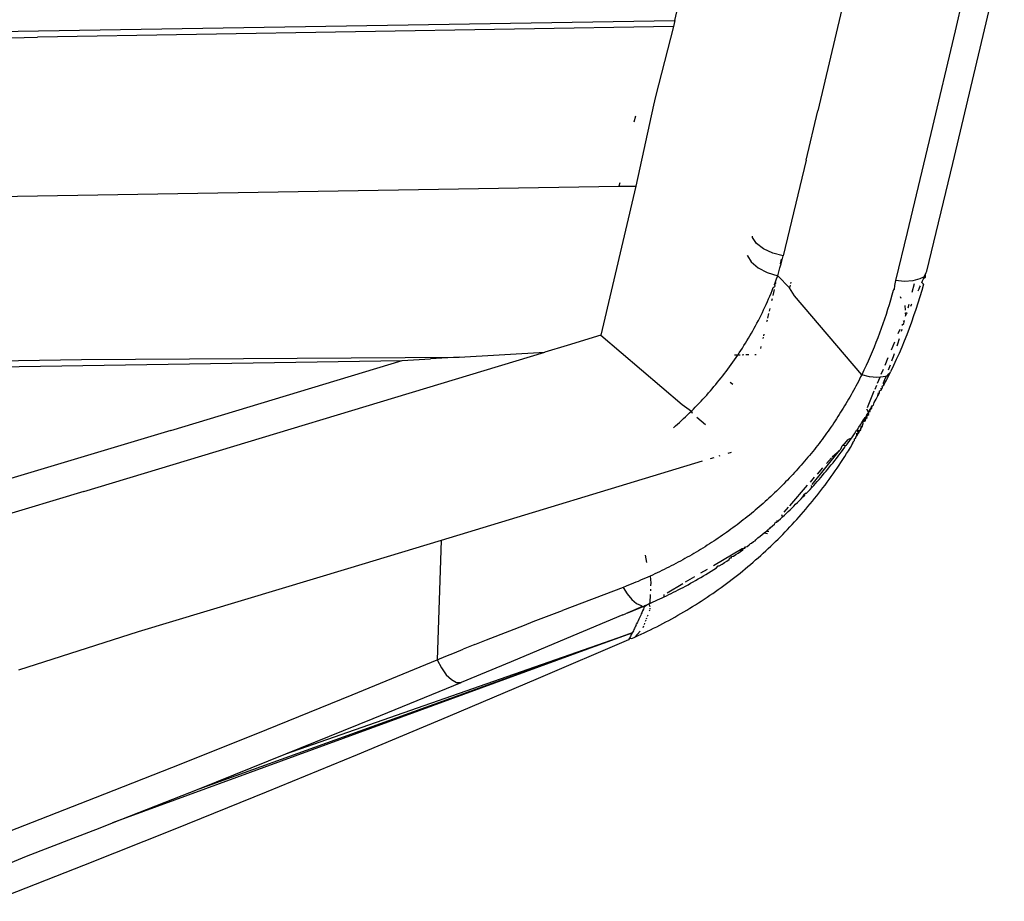
# Model space of a CAD drawing. Units: millimetres. Extents: x 1127 to 5670, y 370 to 3430.
# Drawn here: x 2196 to 2227, y 1369 to 1397 of the extents above; entities that cross this region are included whole.
import ezdxf

# ---------------------------------------------------------------- set-up
doc = ezdxf.new("R2010")
doc.units = ezdxf.units.MM

msp = doc.modelspace()

# ---------------------------------------------------------------- linework, layer by layer
for p, q in [((2216.272, 1396.771), (2217.241, 1400.896)), ((2225.801, 1399.782), (2225.021, 1396.451)), ((2225.754, 1395.698), (2226.558, 1399.109)), ((2221.486, 1397.126), (2220.737, 1393.957)), ((2146.656, 1395.661), (2216.272, 1396.771)), ((2216.272, 1396.771), (2216.228, 1396.583)), ((2216.228, 1396.583), (2196.371, 1396.256)), ((2216.228, 1396.583), (2215.67, 1394.401)), ((2225.021, 1396.451), (2224.262, 1393.242)), ((2191.416, 1396.108), (2196.371, 1396.256)), ((2224.947, 1392.311), (2225.754, 1395.698)), ((2215.67, 1394.401), (2215.606, 1394.127)), ((2215.606, 1394.127), (2215.058, 1391.607)), ((2215.039, 1393.786), (2214.995, 1393.6)), ((2220.37, 1392.417), (2220.737, 1393.957)), ((2224.262, 1393.242), (2223.524, 1390.152)), ((2220.37, 1392.417), (2219.652, 1389.424)), ((2224.137, 1388.947), (2224.947, 1392.311)), ((2193.456, 1391.256), (2214.526, 1391.599)), ((2215.058, 1391.607), (2213.961, 1386.947)), ((2214.552, 1391.711), (2214.526, 1391.599)), ((2214.526, 1391.599), (2215.058, 1391.607)), ((2218.699, 1389.994), (2218.693, 1390.042)), ((2218.825, 1389.811), (2218.699, 1389.994)), ((2223.524, 1390.152), (2223.163, 1388.652)), ((2219.044, 1389.644), (2218.825, 1389.811)), ((2218.534, 1389.452), (2218.536, 1389.426)), ((2218.536, 1389.426), (2218.656, 1389.235)), ((2219.33, 1389.51), (2219.044, 1389.644)), ((2219.652, 1389.424), (2219.33, 1389.51)), ((2219.621, 1389.299), (2219.652, 1389.424)), ((2218.656, 1389.235), (2218.873, 1389.054)), ((2219.555, 1389.05), (2219.589, 1389.174)), ((2219.596, 1389.317), (2219.563, 1389.175)), ((2219.589, 1389.174), (2219.621, 1389.299)), ((2218.873, 1389.054), (2219.159, 1388.904)), ((2219.159, 1388.904), (2219.484, 1388.802)), ((2219.45, 1388.709), (2219.484, 1388.802)), ((2219.484, 1388.802), (2219.52, 1388.926)), ((2219.848, 1388.428), (2219.484, 1388.802)), ((2219.52, 1388.926), (2219.555, 1389.05)), ((2224.061, 1388.767), (2223.917, 1388.708)), ((2224.035, 1388.707), (2224.061, 1388.767)), ((2224.061, 1388.767), (2224.086, 1388.827)), ((2224.065, 1388.812), (2224.061, 1388.767)), ((2224.112, 1388.887), (2224.065, 1388.812)), ((2224.086, 1388.827), (2224.112, 1388.887)), ((2224.086, 1388.827), (2224.086, 1388.745)), ((2224.112, 1388.887), (2224.137, 1388.947)), ((2219.347, 1388.436), (2219.4, 1388.481)), ((2219.382, 1388.526), (2219.417, 1388.618)), ((2219.425, 1388.589), (2219.382, 1388.526)), ((2219.4, 1388.481), (2219.382, 1388.526)), ((2219.417, 1388.618), (2219.45, 1388.709)), ((2219.869, 1388.515), (2219.848, 1388.428)), ((2219.89, 1388.602), (2219.879, 1388.559)), ((2223.125, 1388.499), (2223.12, 1388.374)), ((2223.163, 1388.652), (2223.125, 1388.499)), ((2223.446, 1388.624), (2223.163, 1388.652)), ((2223.704, 1388.644), (2223.446, 1388.624)), ((2223.739, 1388.547), (2223.672, 1388.281)), ((2223.917, 1388.708), (2223.704, 1388.644)), ((2223.895, 1388.393), (2223.924, 1388.455)), ((2223.924, 1388.455), (2223.941, 1388.494)), ((2224.033, 1388.543), (2223.978, 1388.343)), ((2223.983, 1388.589), (2224.007, 1388.644)), ((2223.983, 1388.589), (2224.033, 1388.543)), ((2224.007, 1388.644), (2224.035, 1388.707)), ((2224.086, 1388.745), (2224.035, 1388.707)), ((2219.2, 1388.082), (2219.238, 1388.17)), ((2219.238, 1388.17), (2219.275, 1388.258)), ((2219.275, 1388.258), (2219.311, 1388.347)), ((2219.311, 1388.347), (2219.347, 1388.436)), ((2219.376, 1388.378), (2219.331, 1388.187)), ((2220.01, 1388.182), (2219.848, 1388.428)), ((2222.109, 1385.715), (2220.01, 1388.182)), ((2223.045, 1388.196), (2223.003, 1388.046)), ((2223.086, 1388.348), (2223.045, 1388.196)), ((2223.12, 1388.374), (2223.086, 1388.348)), ((2223.12, 1388.374), (2223.098, 1388.396)), ((2223.341, 1388.097), (2223.313, 1388.146)), ((2223.919, 1388.143), (2223.858, 1387.944)), ((2223.87, 1388.338), (2223.895, 1388.393)), ((2223.978, 1388.343), (2223.919, 1388.143)), ((2219.084, 1387.824), (2219.123, 1387.909)), ((2219.123, 1387.909), (2219.162, 1387.995)), ((2219.162, 1387.995), (2219.2, 1388.082)), ((2219.308, 1388.088), (2219.291, 1388.017)), ((2222.959, 1387.896), (2222.913, 1387.746)), ((2223.003, 1388.046), (2222.959, 1387.896)), ((2223.471, 1387.73), (2223.459, 1387.877)), ((2223.579, 1387.907), (2223.551, 1387.792)), ((2223.637, 1387.859), (2223.66, 1387.904)), ((2223.66, 1387.904), (2223.674, 1387.931)), ((2223.858, 1387.944), (2223.794, 1387.746)), ((2218.921, 1387.49), (2218.963, 1387.572)), ((2218.963, 1387.572), (2219.004, 1387.656)), ((2219.004, 1387.656), (2219.044, 1387.74)), ((2219.044, 1387.74), (2219.084, 1387.824)), ((2219.198, 1387.622), (2219.165, 1387.482)), ((2219.236, 1387.784), (2219.217, 1387.7)), ((2222.866, 1387.597), (2222.817, 1387.449)), ((2222.913, 1387.746), (2222.866, 1387.597)), ((2223.471, 1387.539), (2223.484, 1387.572)), ((2223.478, 1387.646), (2223.526, 1387.649)), ((2223.484, 1387.572), (2223.478, 1387.646)), ((2223.484, 1387.572), (2223.505, 1387.61)), ((2223.505, 1387.61), (2223.526, 1387.649)), ((2223.728, 1387.548), (2223.659, 1387.351)), ((2223.794, 1387.746), (2223.728, 1387.548)), ((2218.75, 1387.165), (2218.793, 1387.245)), ((2218.793, 1387.245), (2218.837, 1387.326)), ((2218.837, 1387.326), (2218.879, 1387.408)), ((2218.879, 1387.408), (2218.921, 1387.49)), ((2219.151, 1387.42), (2219.137, 1387.362)), ((2222.767, 1387.301), (2222.715, 1387.154)), ((2222.817, 1387.449), (2222.767, 1387.301)), ((2223.357, 1387.266), (2223.416, 1387.309)), ((2223.427, 1387.352), (2223.411, 1387.395)), ((2223.416, 1387.309), (2223.427, 1387.352)), ((2223.427, 1387.352), (2223.44, 1387.402)), ((2223.659, 1387.351), (2223.587, 1387.156)), ((2213.961, 1386.947), (2212.913, 1386.63)), ((2213.961, 1386.947), (2216.498, 1384.779)), ((2218.57, 1386.851), (2218.616, 1386.928)), ((2218.616, 1386.928), (2218.661, 1387.007)), ((2218.661, 1387.007), (2218.706, 1387.086)), ((2218.706, 1387.086), (2218.75, 1387.165)), ((2219.047, 1386.978), (2219.035, 1386.928)), ((2222.662, 1387.007), (2222.606, 1386.862)), ((2222.715, 1387.154), (2222.662, 1387.007)), ((2223.247, 1387.001), (2223.304, 1387.138)), ((2223.351, 1387.076), (2223.368, 1387.134)), ((2223.512, 1386.961), (2223.435, 1386.766)), ((2223.587, 1387.156), (2223.512, 1386.961)), ((2212.913, 1386.63), (2212.213, 1386.417)), ((2218.382, 1386.545), (2218.429, 1386.621)), ((2218.429, 1386.621), (2218.477, 1386.697)), ((2218.477, 1386.697), (2218.524, 1386.773)), ((2218.524, 1386.773), (2218.57, 1386.851)), ((2219.025, 1386.884), (2219.015, 1386.843)), ((2222.55, 1386.716), (2222.492, 1386.571)), ((2222.606, 1386.862), (2222.55, 1386.716)), ((2223.035, 1386.493), (2223.14, 1386.743)), ((2223.209, 1386.611), (2223.239, 1386.705)), ((2223.239, 1386.705), (2223.272, 1386.811)), ((2223.272, 1386.811), (2223.282, 1386.843)), ((2223.435, 1386.766), (2223.355, 1386.573)), ((2197.823, 1382.064), (2212.213, 1386.417)), ((2209.538, 1386.262), (2212.213, 1386.417)), ((2218.235, 1386.322), (2218.139, 1386.325)), ((2218.184, 1386.248), (2218.235, 1386.322)), ((2218.235, 1386.322), (2218.284, 1386.396)), ((2218.309, 1386.328), (2218.235, 1386.322)), ((2218.284, 1386.396), (2218.333, 1386.47)), ((2218.333, 1386.47), (2218.382, 1386.545)), ((2218.423, 1386.33), (2218.371, 1386.329)), ((2218.585, 1386.333), (2218.491, 1386.331)), ((2218.81, 1386.337), (2218.766, 1386.336)), ((2218.956, 1386.592), (2218.943, 1386.535)), ((2222.432, 1386.427), (2222.37, 1386.284)), ((2222.492, 1386.571), (2222.432, 1386.427)), ((2223.098, 1386.282), (2223.132, 1386.379)), ((2223.272, 1386.38), (2223.186, 1386.188)), ((2223.355, 1386.573), (2223.272, 1386.38)), ((2171.189, 1385.762), (2197.751, 1386.184)), ((2190.655, 1385.883), (2207.757, 1386.158)), ((2197.751, 1386.184), (2209.538, 1386.262)), ((2200.535, 1383.972), (2207.757, 1386.158)), ((2207.757, 1386.158), (2208.648, 1386.21)), ((2209.538, 1386.262), (2208.648, 1386.21)), ((2217.977, 1385.96), (2218.029, 1386.031)), ((2218.029, 1386.031), (2218.081, 1386.103)), ((2218.081, 1386.103), (2218.133, 1386.175)), ((2218.133, 1386.175), (2218.184, 1386.248)), ((2222.243, 1385.998), (2222.177, 1385.856)), ((2222.307, 1386.141), (2222.243, 1385.998)), ((2222.37, 1386.284), (2222.307, 1386.141)), ((2222.834, 1386.01), (2222.934, 1386.248)), ((2222.985, 1385.971), (2223.005, 1386.023)), ((2223.098, 1385.997), (2223.007, 1385.807)), ((2223.051, 1386.149), (2223.061, 1386.178)), ((2223.061, 1386.178), (2223.098, 1386.282)), ((2223.186, 1386.188), (2223.098, 1385.997)), ((2217.714, 1385.612), (2217.768, 1385.681)), ((2217.768, 1385.681), (2217.82, 1385.75)), ((2217.82, 1385.75), (2217.873, 1385.819)), ((2217.873, 1385.819), (2217.925, 1385.889)), ((2217.925, 1385.889), (2217.977, 1385.96)), ((2222.109, 1385.715), (2222.073, 1385.644)), ((2222.177, 1385.856), (2222.109, 1385.715)), ((2222.352, 1385.649), (2222.109, 1385.715)), ((2222.716, 1385.726), (2222.785, 1385.891)), ((2222.918, 1385.707), (2222.866, 1385.663)), ((2222.866, 1385.663), (2222.876, 1385.689)), ((2222.99, 1385.774), (2222.918, 1385.707)), ((2222.971, 1385.735), (2222.918, 1385.707)), ((2222.924, 1385.641), (2222.949, 1385.691)), ((2222.946, 1385.868), (2222.985, 1385.971)), ((2222.949, 1385.691), (2222.971, 1385.735)), ((2222.971, 1385.735), (2222.99, 1385.774)), ((2222.99, 1385.774), (2223.007, 1385.807)), ((2217.494, 1385.342), (2217.55, 1385.409)), ((2217.55, 1385.409), (2217.605, 1385.477)), ((2217.605, 1385.477), (2217.66, 1385.544)), ((2217.66, 1385.544), (2217.714, 1385.612)), ((2217.998, 1385.486), (2218.083, 1385.414)), ((2221.964, 1385.431), (2221.926, 1385.361)), ((2222.001, 1385.502), (2221.964, 1385.431)), ((2222.037, 1385.572), (2222.001, 1385.502)), ((2222.073, 1385.644), (2222.037, 1385.572)), ((2222.578, 1385.625), (2222.352, 1385.649)), ((2222.522, 1385.26), (2222.574, 1385.385)), ((2222.678, 1385.635), (2222.578, 1385.625)), ((2222.603, 1385.453), (2222.678, 1385.635)), ((2222.771, 1385.645), (2222.678, 1385.635)), ((2222.74, 1385.359), (2222.794, 1385.388)), ((2222.866, 1385.663), (2222.771, 1385.645)), ((2222.783, 1385.46), (2222.825, 1385.561)), ((2222.794, 1385.388), (2222.783, 1385.46)), ((2222.794, 1385.388), (2222.831, 1385.459)), ((2222.825, 1385.561), (2222.866, 1385.663)), ((2222.831, 1385.459), (2222.866, 1385.525)), ((2222.866, 1385.525), (2222.897, 1385.586)), ((2222.897, 1385.586), (2222.924, 1385.641)), ((2217.207, 1385.015), (2217.266, 1385.08)), ((2217.266, 1385.08), (2217.323, 1385.144)), ((2217.323, 1385.144), (2217.381, 1385.21)), ((2217.381, 1385.21), (2217.438, 1385.276)), ((2217.438, 1385.276), (2217.494, 1385.342)), ((2221.773, 1385.082), (2221.734, 1385.014)), ((2221.812, 1385.152), (2221.773, 1385.082)), ((2221.851, 1385.221), (2221.812, 1385.152)), ((2221.889, 1385.291), (2221.851, 1385.221)), ((2221.926, 1385.361), (2221.889, 1385.291)), ((2222.283, 1384.685), (2222.5, 1385.206)), ((2222.611, 1385.05), (2222.626, 1385.152)), ((2222.611, 1385.05), (2222.662, 1385.143)), ((2222.658, 1385.215), (2222.71, 1385.23)), ((2222.662, 1385.143), (2222.658, 1385.215)), ((2222.697, 1385.259), (2222.754, 1385.311)), ((2222.71, 1385.23), (2222.754, 1385.311)), ((2222.754, 1385.311), (2222.74, 1385.359)), ((2216.498, 1384.779), (2216.79, 1384.58)), ((2216.911, 1384.701), (2216.971, 1384.763)), ((2216.971, 1384.763), (2217.031, 1384.825)), ((2217.031, 1384.825), (2217.09, 1384.888)), ((2217.09, 1384.888), (2217.149, 1384.951)), ((2217.149, 1384.951), (2217.207, 1385.015)), ((2221.614, 1384.809), (2221.573, 1384.741)), ((2221.654, 1384.877), (2221.614, 1384.809)), ((2221.694, 1384.945), (2221.654, 1384.877)), ((2221.734, 1385.014), (2221.694, 1384.945)), ((2222.435, 1384.744), (2222.471, 1384.763)), ((2222.471, 1384.763), (2222.498, 1384.851)), ((2222.498, 1384.851), (2222.556, 1384.953)), ((2222.556, 1384.953), (2222.611, 1385.05)), ((2216.606, 1384.401), (2216.668, 1384.46)), ((2216.668, 1384.46), (2216.729, 1384.52)), ((2216.729, 1384.52), (2216.79, 1384.58)), ((2216.79, 1384.58), (2216.851, 1384.64)), ((2216.79, 1384.58), (2216.815, 1384.509)), ((2216.851, 1384.64), (2216.911, 1384.701)), ((2221.406, 1384.472), (2221.364, 1384.406)), ((2221.449, 1384.539), (2221.406, 1384.472)), ((2221.49, 1384.606), (2221.449, 1384.539)), ((2221.532, 1384.673), (2221.49, 1384.606)), ((2221.573, 1384.741), (2221.532, 1384.673)), ((2222.246, 1384.394), (2222.265, 1384.462)), ((2222.316, 1384.546), (2222.263, 1384.636)), ((2222.265, 1384.462), (2222.306, 1384.508)), ((2222.269, 1384.428), (2222.265, 1384.462)), ((2222.269, 1384.428), (2222.327, 1384.471)), ((2222.306, 1384.508), (2222.316, 1384.546)), ((2222.316, 1384.546), (2222.369, 1384.632)), ((2222.316, 1384.546), (2222.375, 1384.568)), ((2222.327, 1384.471), (2222.316, 1384.546)), ((2222.369, 1384.632), (2222.423, 1384.665)), ((2222.369, 1384.632), (2222.386, 1384.66)), ((2222.375, 1384.568), (2222.369, 1384.632)), ((2222.386, 1384.66), (2222.402, 1384.689)), ((2222.402, 1384.689), (2222.435, 1384.744)), ((2222.423, 1384.665), (2222.435, 1384.744)), ((2216.293, 1384.112), (2216.356, 1384.169)), ((2216.356, 1384.169), (2216.419, 1384.226)), ((2216.419, 1384.226), (2216.482, 1384.284)), ((2216.482, 1384.284), (2216.544, 1384.342)), ((2216.544, 1384.342), (2216.606, 1384.401)), ((2216.958, 1384.388), (2217.228, 1384.157)), ((2221.189, 1384.143), (2221.144, 1384.078)), ((2221.233, 1384.208), (2221.189, 1384.143)), ((2221.277, 1384.274), (2221.233, 1384.208)), ((2221.32, 1384.34), (2221.277, 1384.274)), ((2221.364, 1384.406), (2221.32, 1384.34)), ((2222.018, 1384.076), (2222.066, 1384.149)), ((2222.066, 1384.149), (2222.114, 1384.224)), ((2222.114, 1384.224), (2222.164, 1384.301)), ((2222.155, 1384.189), (2222.114, 1384.224)), ((2222.116, 1384.111), (2222.155, 1384.189)), ((2222.125, 1384.087), (2222.155, 1384.189)), ((2222.14, 1384.242), (2222.193, 1384.268)), ((2222.155, 1384.189), (2222.14, 1384.242)), ((2222.164, 1384.301), (2222.193, 1384.347)), ((2222.193, 1384.347), (2222.214, 1384.38)), ((2222.193, 1384.347), (2222.231, 1384.348)), ((2222.193, 1384.268), (2222.197, 1384.305)), ((2222.193, 1384.268), (2222.227, 1384.278)), ((2222.197, 1384.305), (2222.231, 1384.348)), ((2222.214, 1384.38), (2222.269, 1384.428)), ((2222.214, 1384.38), (2222.246, 1384.394)), ((2222.227, 1384.278), (2222.231, 1384.348)), ((2222.231, 1384.348), (2222.277, 1384.374)), ((2222.277, 1384.374), (2222.269, 1384.428)), ((2200.535, 1383.972), (2192.778, 1381.641)), ((2216.229, 1384.056), (2216.293, 1384.112)), ((2221.008, 1383.885), (2220.962, 1383.821)), ((2221.054, 1383.949), (2221.008, 1383.885)), ((2221.099, 1384.013), (2221.054, 1383.949)), ((2221.144, 1384.078), (2221.099, 1384.013)), ((2221.837, 1383.809), (2221.881, 1383.872)), ((2221.881, 1383.872), (2221.926, 1383.938)), ((2221.926, 1383.938), (2221.939, 1383.986)), ((2221.939, 1383.986), (2221.972, 1384.006)), ((2221.959, 1383.807), (2221.952, 1383.889)), ((2221.959, 1383.807), (2221.999, 1383.881)), ((2221.972, 1384.006), (2222.018, 1384.076)), ((2221.977, 1383.949), (2221.972, 1384.006)), ((2222.033, 1383.983), (2221.977, 1383.949)), ((2221.977, 1383.949), (2221.999, 1383.881)), ((2221.999, 1383.881), (2222.038, 1383.957)), ((2221.999, 1383.881), (2222.021, 1383.898)), ((2222.021, 1383.898), (2222.038, 1383.957)), ((2222.038, 1383.957), (2222.074, 1383.992)), ((2222.116, 1384.111), (2222.073, 1384.06)), ((2222.074, 1383.992), (2222.078, 1384.034)), ((2222.078, 1384.034), (2222.116, 1384.111)), ((2222.078, 1384.034), (2222.125, 1384.087)), ((2220.773, 1383.567), (2220.725, 1383.505)), ((2220.821, 1383.63), (2220.773, 1383.567)), ((2220.869, 1383.693), (2220.821, 1383.63)), ((2220.916, 1383.757), (2220.869, 1383.693)), ((2220.962, 1383.821), (2220.916, 1383.757)), ((2221.501, 1383.497), (2221.672, 1383.68)), ((2221.531, 1383.502), (2221.672, 1383.68)), ((2221.589, 1383.488), (2221.634, 1383.522)), ((2221.634, 1383.522), (2221.653, 1383.549)), ((2221.653, 1383.549), (2221.673, 1383.575)), ((2221.672, 1383.68), (2221.69, 1383.701)), ((2221.673, 1383.575), (2221.712, 1383.63)), ((2221.69, 1383.701), (2221.794, 1383.747)), ((2221.712, 1383.63), (2221.753, 1383.688)), ((2221.753, 1383.688), (2221.794, 1383.747)), ((2221.794, 1383.747), (2221.837, 1383.809)), ((2221.797, 1383.516), (2221.816, 1383.562)), ((2221.816, 1383.562), (2221.844, 1383.62)), ((2221.816, 1383.562), (2221.838, 1383.588)), ((2221.838, 1383.588), (2221.844, 1383.62)), ((2221.844, 1383.62), (2221.879, 1383.66)), ((2221.879, 1383.714), (2221.919, 1383.733)), ((2221.879, 1383.66), (2221.879, 1383.714)), ((2221.919, 1383.733), (2221.923, 1383.764)), ((2221.923, 1383.764), (2221.959, 1383.807)), ((2218.03, 1383.286), (2217.931, 1383.256)), ((2220.528, 1383.256), (2220.478, 1383.195)), ((2220.578, 1383.318), (2220.528, 1383.256)), ((2220.557, 1382.281), (2221.411, 1383.352)), ((2220.628, 1383.38), (2220.578, 1383.318)), ((2220.677, 1383.442), (2220.628, 1383.38)), ((2220.725, 1383.505), (2220.677, 1383.442)), ((2221.188, 1383.148), (2221.411, 1383.352)), ((2221.371, 1383.171), (2221.424, 1383.24)), ((2221.411, 1383.352), (2221.453, 1383.384)), ((2221.424, 1383.24), (2221.477, 1383.31)), ((2221.453, 1383.384), (2221.501, 1383.497)), ((2221.477, 1383.31), (2221.53, 1383.38)), ((2221.531, 1383.502), (2221.501, 1383.497)), ((2221.53, 1383.38), (2221.582, 1383.451)), ((2221.589, 1383.488), (2221.531, 1383.502)), ((2221.576, 1383.157), (2221.634, 1383.248)), ((2221.582, 1383.451), (2221.589, 1383.488)), ((2221.634, 1383.248), (2221.691, 1383.34)), ((2221.691, 1383.34), (2221.755, 1383.445)), ((2221.755, 1383.445), (2221.797, 1383.516)), ((2217.127, 1383.013), (2208.98, 1380.54)), ((2217.487, 1383.122), (2217.371, 1383.086)), ((2217.677, 1383.18), (2217.649, 1383.171)), ((2220.273, 1382.952), (2220.221, 1382.892)), ((2220.325, 1383.012), (2220.273, 1382.952)), ((2220.377, 1383.073), (2220.325, 1383.012)), ((2220.428, 1383.134), (2220.377, 1383.073)), ((2220.478, 1383.195), (2220.428, 1383.134)), ((2221.012, 1382.946), (2221.166, 1383.123)), ((2221.157, 1382.899), (2221.211, 1382.966)), ((2221.211, 1382.966), (2221.265, 1383.034)), ((2221.265, 1383.034), (2221.318, 1383.102)), ((2221.318, 1383.102), (2221.371, 1383.171)), ((2221.399, 1382.886), (2221.459, 1382.976)), ((2221.459, 1382.976), (2221.518, 1383.067)), ((2221.518, 1383.067), (2221.576, 1383.157)), ((2220.007, 1382.655), (2219.953, 1382.596)), ((2220.061, 1382.714), (2220.007, 1382.655)), ((2220.115, 1382.773), (2220.061, 1382.714)), ((2220.168, 1382.832), (2220.115, 1382.773)), ((2220.221, 1382.892), (2220.168, 1382.832)), ((2220.721, 1382.611), (2220.891, 1382.807)), ((2220.884, 1382.571), (2220.939, 1382.636)), ((2220.939, 1382.636), (2220.994, 1382.701)), ((2220.994, 1382.701), (2221.049, 1382.767)), ((2221.049, 1382.767), (2221.103, 1382.833)), ((2221.103, 1382.833), (2221.157, 1382.899)), ((2221.153, 1382.531), (2221.216, 1382.619)), ((2221.216, 1382.619), (2221.277, 1382.708)), ((2221.277, 1382.708), (2221.338, 1382.797)), ((2221.338, 1382.797), (2221.399, 1382.886)), ((2219.675, 1382.307), (2219.619, 1382.25)), ((2219.732, 1382.364), (2219.675, 1382.307)), ((2219.788, 1382.422), (2219.732, 1382.364)), ((2219.843, 1382.48), (2219.788, 1382.422)), ((2219.898, 1382.538), (2219.843, 1382.48)), ((2219.953, 1382.596), (2219.898, 1382.538)), ((2220.505, 1382.363), (2220.635, 1382.512)), ((2220.608, 1382.257), (2220.663, 1382.319)), ((2220.663, 1382.319), (2220.719, 1382.381)), ((2220.719, 1382.381), (2220.774, 1382.444)), ((2220.774, 1382.444), (2220.829, 1382.507)), ((2220.829, 1382.507), (2220.884, 1382.571)), ((2220.962, 1382.269), (2221.026, 1382.356)), ((2221.026, 1382.356), (2221.09, 1382.443)), ((2221.09, 1382.443), (2221.153, 1382.531)), ((2197.823, 1382.064), (2194.228, 1380.984)), ((2219.388, 1382.025), (2219.329, 1381.969)), ((2219.446, 1382.081), (2219.388, 1382.025)), ((2219.504, 1382.137), (2219.446, 1382.081)), ((2219.562, 1382.193), (2219.504, 1382.137)), ((2219.619, 1382.25), (2219.562, 1382.193)), ((2219.857, 1381.618), (2220.418, 1382.263)), ((2220.327, 1381.955), (2220.343, 1382.012)), ((2220.343, 1382.012), (2220.383, 1382.014)), ((2220.383, 1382.014), (2220.44, 1382.074)), ((2220.44, 1382.074), (2220.496, 1382.134)), ((2220.496, 1382.134), (2220.552, 1382.195)), ((2220.552, 1382.195), (2220.536, 1382.254)), ((2220.552, 1382.195), (2220.608, 1382.257)), ((2220.7, 1381.927), (2220.766, 1382.012)), ((2220.766, 1382.012), (2220.832, 1382.097)), ((2220.832, 1382.097), (2220.897, 1382.183)), ((2220.897, 1382.183), (2220.962, 1382.269)), ((2219.03, 1381.696), (2218.97, 1381.643)), ((2219.091, 1381.75), (2219.03, 1381.696)), ((2219.151, 1381.805), (2219.091, 1381.75)), ((2219.211, 1381.859), (2219.151, 1381.805)), ((2219.27, 1381.914), (2219.211, 1381.859)), ((2219.329, 1381.969), (2219.27, 1381.914)), ((2220.044, 1381.666), (2220.101, 1381.723)), ((2220.101, 1381.723), (2220.158, 1381.78)), ((2220.158, 1381.78), (2220.214, 1381.838)), ((2220.214, 1381.838), (2220.271, 1381.896)), ((2220.271, 1381.896), (2220.318, 1381.981)), ((2220.271, 1381.896), (2220.327, 1381.955)), ((2220.429, 1381.595), (2220.497, 1381.677)), ((2220.497, 1381.677), (2220.565, 1381.76)), ((2220.565, 1381.76), (2220.633, 1381.844)), ((2220.633, 1381.844), (2220.7, 1381.927)), ((2218.661, 1381.381), (2218.598, 1381.33)), ((2218.723, 1381.433), (2218.661, 1381.381)), ((2218.785, 1381.485), (2218.723, 1381.433)), ((2218.847, 1381.537), (2218.785, 1381.485)), ((2218.908, 1381.59), (2218.847, 1381.537)), ((2218.97, 1381.643), (2218.908, 1381.59)), ((2219.685, 1381.421), (2219.821, 1381.576)), ((2219.694, 1381.33), (2219.754, 1381.386)), ((2219.754, 1381.386), (2219.814, 1381.443)), ((2219.814, 1381.443), (2219.873, 1381.499)), ((2219.873, 1381.499), (2219.931, 1381.555)), ((2219.931, 1381.555), (2219.987, 1381.61)), ((2219.987, 1381.61), (2220.044, 1381.666)), ((2220.221, 1381.352), (2220.29, 1381.433)), ((2220.29, 1381.433), (2220.36, 1381.514)), ((2220.36, 1381.514), (2220.429, 1381.595)), ((2218.28, 1381.079), (2218.216, 1381.03)), ((2218.344, 1381.129), (2218.28, 1381.079)), ((2218.408, 1381.178), (2218.344, 1381.129)), ((2218.472, 1381.228), (2218.408, 1381.178)), ((2218.535, 1381.279), (2218.472, 1381.228)), ((2218.598, 1381.33), (2218.535, 1381.279)), ((2219.385, 1381.051), (2219.412, 1381.107)), ((2219.412, 1381.107), (2219.448, 1381.106)), ((2219.446, 1381.146), (2219.51, 1381.162)), ((2219.448, 1381.106), (2219.51, 1381.162)), ((2219.51, 1381.162), (2219.572, 1381.217)), ((2219.572, 1381.217), (2219.633, 1381.273)), ((2219.633, 1381.273), (2219.609, 1381.333)), ((2219.633, 1381.273), (2219.694, 1381.33)), ((2219.936, 1381.036), (2220.008, 1381.114)), ((2220.008, 1381.114), (2220.079, 1381.193)), ((2220.079, 1381.193), (2220.15, 1381.272)), ((2220.15, 1381.272), (2220.221, 1381.352)), ((2217.889, 1380.791), (2217.823, 1380.745)), ((2217.955, 1380.838), (2217.889, 1380.791)), ((2218.021, 1380.886), (2217.955, 1380.838)), ((2218.086, 1380.933), (2218.021, 1380.886)), ((2218.151, 1380.982), (2218.086, 1380.933)), ((2218.216, 1381.03), (2218.151, 1380.982)), ((2219, 1380.723), (2219.065, 1380.777)), ((2219.065, 1380.777), (2219.13, 1380.831)), ((2219.065, 1380.777), (2219.166, 1380.754)), ((2219.13, 1380.831), (2219.194, 1380.886)), ((2219.13, 1380.831), (2219.202, 1380.83)), ((2219.194, 1380.886), (2219.238, 1380.906)), ((2219.238, 1380.906), (2219.258, 1380.94)), ((2219.258, 1380.94), (2219.322, 1380.995)), ((2219.322, 1380.995), (2219.385, 1381.051)), ((2219.643, 1380.728), (2219.717, 1380.804)), ((2219.717, 1380.804), (2219.79, 1380.881)), ((2219.79, 1380.881), (2219.863, 1380.958)), ((2219.863, 1380.958), (2219.936, 1381.036)), ((2208.98, 1380.54), (2206.054, 1379.652)), ((2208.98, 1380.54), (2208.852, 1376.81)), ((2217.421, 1380.473), (2217.353, 1380.429)), ((2217.488, 1380.517), (2217.421, 1380.473)), ((2217.556, 1380.562), (2217.488, 1380.517)), ((2217.623, 1380.607), (2217.556, 1380.562)), ((2217.69, 1380.653), (2217.623, 1380.607)), ((2217.757, 1380.698), (2217.69, 1380.653)), ((2217.823, 1380.745), (2217.757, 1380.698)), ((2218.635, 1380.441), (2218.666, 1380.456)), ((2218.666, 1380.456), (2218.733, 1380.509)), ((2218.733, 1380.509), (2218.78, 1380.526)), ((2218.78, 1380.526), (2218.801, 1380.562)), ((2218.801, 1380.562), (2218.867, 1380.615)), ((2218.867, 1380.615), (2218.934, 1380.669)), ((2218.934, 1380.669), (2219, 1380.723)), ((2219.341, 1380.43), (2219.417, 1380.503)), ((2219.417, 1380.503), (2219.493, 1380.578)), ((2219.493, 1380.578), (2219.568, 1380.653)), ((2219.568, 1380.653), (2219.643, 1380.728)), ((2216.94, 1380.174), (2216.87, 1380.133)), ((2217.009, 1380.215), (2216.94, 1380.174)), ((2217.078, 1380.257), (2217.009, 1380.215)), ((2217.147, 1380.3), (2217.078, 1380.257)), ((2217.216, 1380.343), (2217.147, 1380.3)), ((2217.285, 1380.386), (2217.216, 1380.343)), ((2217.353, 1380.429), (2217.285, 1380.386)), ((2217.48, 1379.759), (2218.372, 1380.286)), ((2218.179, 1380.094), (2218.25, 1380.145)), ((2218.25, 1380.145), (2218.32, 1380.196)), ((2218.32, 1380.196), (2218.372, 1380.286)), ((2218.32, 1380.196), (2218.39, 1380.247)), ((2218.372, 1380.286), (2218.42, 1380.293)), ((2218.39, 1380.247), (2218.42, 1380.293)), ((2218.42, 1380.293), (2218.46, 1380.299)), ((2218.437, 1380.324), (2218.486, 1380.338)), ((2218.46, 1380.299), (2218.486, 1380.338)), ((2218.486, 1380.338), (2218.529, 1380.351)), ((2218.529, 1380.351), (2218.597, 1380.403)), ((2218.597, 1380.403), (2218.635, 1380.441)), ((2219.032, 1380.14), (2219.11, 1380.212)), ((2219.11, 1380.212), (2219.188, 1380.284)), ((2219.188, 1380.284), (2219.265, 1380.356)), ((2219.265, 1380.356), (2219.341, 1380.43)), ((2215.345, 1380.08), (2215.391, 1379.848)), ((2216.375, 1379.855), (2216.304, 1379.817)), ((2216.447, 1379.894), (2216.375, 1379.855)), ((2216.518, 1379.933), (2216.447, 1379.894)), ((2216.589, 1379.972), (2216.518, 1379.933)), ((2216.659, 1380.012), (2216.589, 1379.972)), ((2216.73, 1380.052), (2216.659, 1380.012)), ((2216.8, 1380.092), (2216.73, 1380.052)), ((2216.87, 1380.133), (2216.8, 1380.092)), ((2217.782, 1379.82), (2217.818, 1379.845)), ((2217.818, 1379.845), (2217.891, 1379.894)), ((2217.891, 1379.894), (2217.964, 1379.944)), ((2217.964, 1379.944), (2217.989, 1379.997)), ((2217.989, 1379.997), (2218.036, 1379.993)), ((2218.036, 1379.993), (2218.041, 1380.033)), ((2218.041, 1380.033), (2218.108, 1380.044)), ((2218.108, 1380.044), (2218.179, 1380.094)), ((2218.635, 1379.79), (2218.715, 1379.859)), ((2218.715, 1379.859), (2218.795, 1379.928)), ((2218.795, 1379.928), (2218.875, 1379.998)), ((2218.875, 1379.998), (2218.954, 1380.069)), ((2218.954, 1380.069), (2219.032, 1380.14)), ((2206.054, 1379.652), (2199.516, 1377.684)), ((2215.722, 1379.527), (2215.649, 1379.492)), ((2215.796, 1379.562), (2215.722, 1379.527)), ((2215.869, 1379.597), (2215.796, 1379.562)), ((2215.942, 1379.633), (2215.869, 1379.597)), ((2216.015, 1379.669), (2215.942, 1379.633)), ((2216.087, 1379.705), (2216.015, 1379.669)), ((2216.16, 1379.742), (2216.087, 1379.705)), ((2216.232, 1379.78), (2216.16, 1379.742)), ((2216.304, 1379.817), (2216.232, 1379.78)), ((2217.082, 1379.525), (2217.288, 1379.646)), ((2217.243, 1379.478), (2217.326, 1379.529)), ((2217.326, 1379.529), (2217.408, 1379.58)), ((2217.408, 1379.58), (2217.492, 1379.632)), ((2217.492, 1379.632), (2217.575, 1379.686)), ((2217.575, 1379.686), (2217.621, 1379.744)), ((2217.575, 1379.686), (2217.583, 1379.718)), ((2217.621, 1379.744), (2217.66, 1379.74)), ((2217.66, 1379.74), (2217.745, 1379.796)), ((2217.745, 1379.796), (2217.782, 1379.82)), ((2218.308, 1379.52), (2218.39, 1379.587)), ((2218.39, 1379.587), (2218.472, 1379.654)), ((2218.472, 1379.654), (2218.554, 1379.722)), ((2218.554, 1379.722), (2218.635, 1379.79)), ((2215.055, 1379.23), (2214.98, 1379.199)), ((2215.129, 1379.261), (2215.055, 1379.23)), ((2215.204, 1379.293), (2215.129, 1379.261)), ((2215.278, 1379.325), (2215.204, 1379.293)), ((2215.352, 1379.358), (2215.278, 1379.325)), ((2215.427, 1379.391), (2215.352, 1379.358)), ((2215.501, 1379.424), (2215.427, 1379.391)), ((2215.575, 1379.458), (2215.501, 1379.424)), ((2215.501, 1379.424), (2215.518, 1379.217)), ((2215.649, 1379.492), (2215.575, 1379.458)), ((2216.605, 1379.243), (2216.898, 1379.416)), ((2216.763, 1379.199), (2216.842, 1379.243)), ((2216.842, 1379.243), (2216.921, 1379.288)), ((2216.921, 1379.288), (2217, 1379.334)), ((2217, 1379.334), (2217.081, 1379.381)), ((2217.081, 1379.381), (2217.162, 1379.429)), ((2217.162, 1379.429), (2217.243, 1379.478)), ((2217.887, 1379.195), (2217.973, 1379.259)), ((2217.973, 1379.259), (2218.057, 1379.324)), ((2218.057, 1379.324), (2218.141, 1379.389)), ((2218.141, 1379.389), (2218.225, 1379.454)), ((2218.225, 1379.454), (2218.308, 1379.52)), ((2214.659, 1379.072), (2212.767, 1378.353)), ((2214.753, 1379.108), (2214.659, 1379.072)), ((2214.659, 1379.072), (2214.784, 1378.87)), ((2214.829, 1379.138), (2214.753, 1379.108)), ((2214.98, 1379.199), (2214.829, 1379.138)), ((2214.905, 1379.168), (2214.829, 1379.138)), ((2214.98, 1379.199), (2214.905, 1379.168)), ((2215.511, 1379.013), (2215.51, 1378.96)), ((2215.518, 1379.217), (2215.514, 1379.117)), ((2216.031, 1378.904), (2216.52, 1379.193)), ((2216.158, 1378.881), (2216.231, 1378.918)), ((2216.231, 1378.918), (2216.305, 1378.955)), ((2216.305, 1378.955), (2216.38, 1378.994)), ((2216.38, 1378.994), (2216.455, 1379.033)), ((2216.455, 1379.033), (2216.531, 1379.073)), ((2216.531, 1379.073), (2216.608, 1379.114)), ((2216.608, 1379.114), (2216.685, 1379.156)), ((2216.685, 1379.156), (2216.763, 1379.199)), ((2217.454, 1378.885), (2217.542, 1378.946)), ((2217.542, 1378.946), (2217.629, 1379.007)), ((2217.629, 1379.007), (2217.716, 1379.069)), ((2217.716, 1379.069), (2217.802, 1379.132)), ((2217.802, 1379.132), (2217.887, 1379.195)), ((2214.784, 1378.87), (2214.929, 1378.694)), ((2214.929, 1378.694), (2215.079, 1378.569)), ((2215.506, 1378.846), (2215.494, 1378.588)), ((2215.531, 1378.589), (2215.598, 1378.618)), ((2215.598, 1378.618), (2215.665, 1378.648)), ((2215.665, 1378.648), (2215.733, 1378.679)), ((2215.733, 1378.679), (2215.802, 1378.711)), ((2215.802, 1378.711), (2215.872, 1378.743)), ((2215.872, 1378.743), (2215.942, 1378.777)), ((2215.942, 1378.777), (2215.944, 1378.853)), ((2215.942, 1378.777), (2216.013, 1378.811)), ((2216.013, 1378.811), (2216.085, 1378.846)), ((2216.085, 1378.846), (2216.158, 1378.881)), ((2217.009, 1378.588), (2217.099, 1378.646)), ((2217.099, 1378.646), (2217.188, 1378.705)), ((2217.188, 1378.705), (2217.278, 1378.764)), ((2217.278, 1378.764), (2217.366, 1378.824)), ((2217.366, 1378.824), (2217.454, 1378.885)), ((2211.852, 1378.002), (2212.767, 1378.353)), ((2215.263, 1378.474), (2214.727, 1378.246)), ((2214.807, 1378.28), (2215.332, 1378.498)), ((2214.886, 1378.314), (2215.332, 1378.498)), ((2214.963, 1378.347), (2215.332, 1378.498)), ((2215.04, 1378.379), (2215.332, 1378.498)), ((2215.079, 1378.569), (2215.218, 1378.505)), ((2215.218, 1378.505), (2215.263, 1378.474)), ((2215.266, 1378.34), (2215.238, 1378.277)), ((2215.263, 1378.474), (2215.32, 1378.47)), ((2215.289, 1378.394), (2215.266, 1378.34)), ((2215.307, 1378.437), (2215.289, 1378.394)), ((2215.32, 1378.47), (2215.307, 1378.437)), ((2215.32, 1378.47), (2215.335, 1378.505)), ((2215.323, 1378.477), (2215.4, 1378.532)), ((2215.326, 1378.484), (2215.4, 1378.532)), ((2215.329, 1378.491), (2215.4, 1378.532)), ((2215.332, 1378.498), (2215.4, 1378.532)), ((2215.335, 1378.505), (2215.4, 1378.532)), ((2215.4, 1378.532), (2215.465, 1378.56)), ((2215.465, 1378.56), (2215.531, 1378.589)), ((2215.494, 1378.588), (2215.465, 1378.56)), ((2215.465, 1378.56), (2215.495, 1378.476)), ((2215.487, 1378.366), (2215.474, 1378.331)), ((2215.493, 1378.427), (2215.492, 1378.399)), ((2215.494, 1378.588), (2215.531, 1378.589)), ((2216.46, 1378.253), (2216.552, 1378.308)), ((2216.552, 1378.308), (2216.644, 1378.362)), ((2216.644, 1378.362), (2216.736, 1378.418)), ((2216.736, 1378.418), (2216.827, 1378.474)), ((2216.827, 1378.474), (2216.918, 1378.531)), ((2216.918, 1378.531), (2217.009, 1378.588)), ((2211.578, 1377.896), (2211.852, 1378.002)), ((2214.645, 1378.212), (2212.889, 1377.472)), ((2214.645, 1378.212), (2214.727, 1378.246)), ((2215.127, 1378.03), (2215.104, 1377.981)), ((2215.149, 1378.077), (2215.127, 1378.03)), ((2215.169, 1378.121), (2215.149, 1378.077)), ((2215.188, 1378.164), (2215.169, 1378.121)), ((2215.206, 1378.204), (2215.188, 1378.164)), ((2215.223, 1378.242), (2215.206, 1378.204)), ((2215.238, 1378.277), (2215.223, 1378.242)), ((2215.363, 1378.046), (2215.349, 1378.011)), ((2215.389, 1378.113), (2215.375, 1378.076)), ((2215.424, 1378.204), (2215.408, 1378.162)), ((2215.897, 1377.942), (2215.991, 1377.993)), ((2215.991, 1377.993), (2216.086, 1378.043)), ((2216.086, 1378.043), (2216.18, 1378.095)), ((2216.18, 1378.095), (2216.274, 1378.147)), ((2216.274, 1378.147), (2216.367, 1378.2)), ((2216.367, 1378.2), (2216.46, 1378.253)), ((2199.516, 1377.684), (2195.785, 1376.483)), ((2210.849, 1377.612), (2211.122, 1377.719)), ((2211.122, 1377.719), (2211.578, 1377.896)), ((2214.961, 1377.688), (2214.945, 1377.657)), ((2214.977, 1377.72), (2214.961, 1377.688)), ((2214.994, 1377.753), (2214.977, 1377.72)), ((2215.01, 1377.787), (2214.994, 1377.753)), ((2215.028, 1377.821), (2215.01, 1377.787)), ((2215.185, 1377.708), (2215.024, 1377.521)), ((2215.045, 1377.856), (2215.028, 1377.821)), ((2215.062, 1377.893), (2215.045, 1377.856)), ((2215.062, 1377.893), (2215.08, 1377.93)), ((2215.104, 1377.981), (2215.08, 1377.93)), ((2215.291, 1377.86), (2215.272, 1377.81)), ((2215.327, 1377.954), (2215.313, 1377.917)), ((2215.319, 1377.655), (2215.416, 1377.702)), ((2215.416, 1377.702), (2215.513, 1377.748)), ((2215.513, 1377.748), (2215.609, 1377.796)), ((2215.609, 1377.796), (2215.706, 1377.844)), ((2215.706, 1377.844), (2215.801, 1377.893)), ((2215.801, 1377.893), (2215.897, 1377.942)), ((2214.945, 1377.657), (2198.722, 1371.721)), ((2201.421, 1372.784), (2214.945, 1377.657)), ((2204.133, 1373.869), (2214.945, 1377.657)), ((2210.031, 1377.288), (2210.394, 1377.432)), ((2210.394, 1377.432), (2210.667, 1377.54)), ((2210.667, 1377.54), (2210.849, 1377.612)), ((2212.889, 1377.472), (2211.167, 1376.751)), ((2214.826, 1377.435), (2212.008, 1376.224)), ((2214.854, 1377.486), (2214.826, 1377.435)), ((2214.883, 1377.54), (2214.854, 1377.486)), ((2214.854, 1377.486), (2214.925, 1377.477)), ((2214.898, 1377.568), (2214.883, 1377.54)), ((2214.913, 1377.597), (2214.898, 1377.568)), ((2214.913, 1377.597), (2214.945, 1377.657)), ((2214.929, 1377.627), (2214.913, 1377.597)), ((2214.925, 1377.477), (2215.024, 1377.521)), ((2214.945, 1377.657), (2214.929, 1377.627)), ((2215.024, 1377.521), (2215.123, 1377.565)), ((2215.123, 1377.565), (2215.221, 1377.61)), ((2215.221, 1377.61), (2215.319, 1377.655)), ((2209.395, 1377.032), (2209.667, 1377.142)), ((2210.031, 1377.288), (2209.667, 1377.142)), ((2206.197, 1375.717), (2208.852, 1376.81)), ((2208.852, 1376.81), (2209.123, 1376.921)), ((2208.852, 1376.81), (2208.984, 1376.558)), ((2209.123, 1376.921), (2209.395, 1377.032)), ((2208.984, 1376.558), (2209.138, 1376.346)), ((2211.167, 1376.751), (2209.598, 1376.1)), ((2209.138, 1376.346), (2209.3, 1376.191)), ((2212.008, 1376.224), (2209.183, 1375.027)), ((2209.3, 1376.191), (2209.458, 1376.106)), ((2206.859, 1374.974), (2209.598, 1376.1)), ((2209.458, 1376.106), (2209.598, 1376.1)), ((2203.535, 1374.635), (2206.197, 1375.717)), ((2204.133, 1373.869), (2206.859, 1374.974)), ((2209.183, 1375.027), (2206.351, 1373.846)), ((2200.864, 1373.565), (2203.535, 1374.635)), ((2201.421, 1372.784), (2204.133, 1373.869)), ((2206.351, 1373.846), (2203.512, 1372.678)), ((2198.185, 1372.506), (2200.864, 1373.565)), ((2198.722, 1371.721), (2201.421, 1372.784)), ((2195.497, 1371.459), (2198.185, 1372.506)), ((2203.512, 1372.678), (2200.666, 1371.526)), ((2197.492, 1371.243), (2198.334, 1371.567)), ((2198.334, 1371.567), (2198.722, 1371.721)), ((2196.037, 1370.678), (2197.492, 1371.243)), ((2200.666, 1371.526), (2197.813, 1370.39)), ((2195.279, 1370.368), (2196.037, 1370.678)), ((2197.813, 1370.39), (2194.953, 1369.268))]:
    msp.add_line(p, q)

doc.saveas('drawing.dxf')
